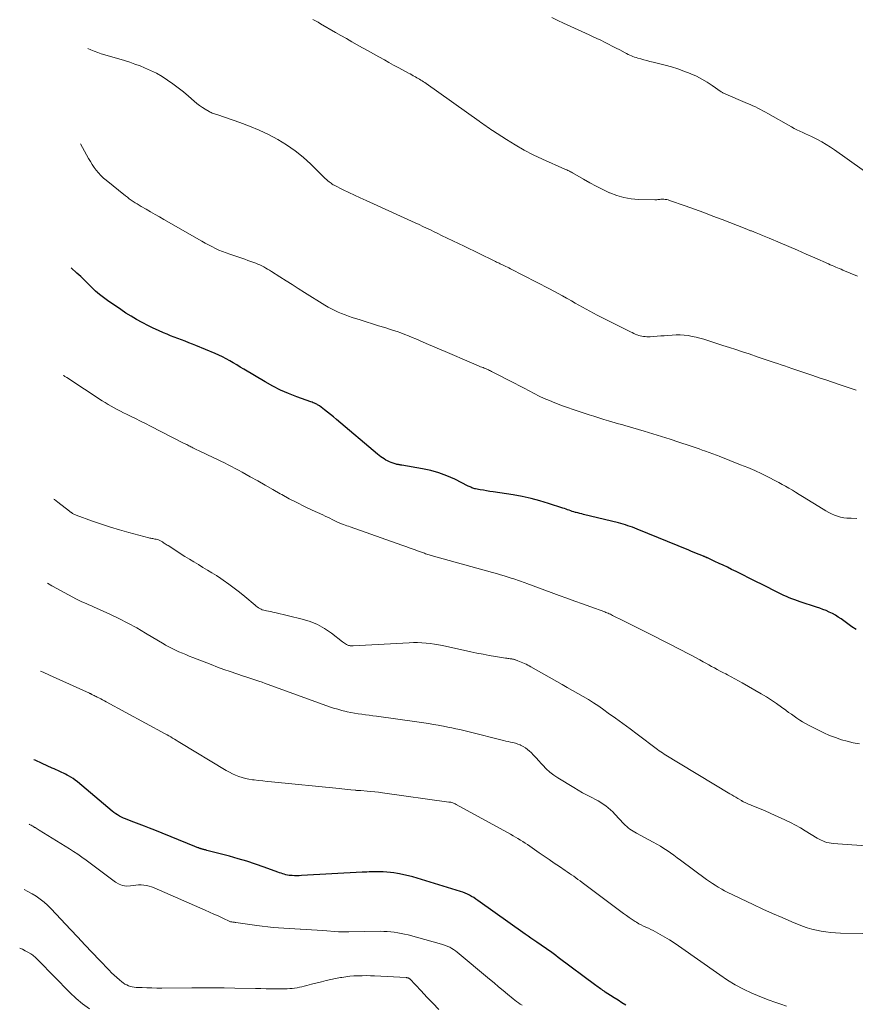
# Model space of a CAD drawing. Units: feet. Extents: x 1970604 to 1975026, y 600000 to 605000.
# Drawn here: x 1970726 to 1970895, y 601701 to 601900 of the extents above; entities that cross this region are included whole.
import ezdxf

# ---------------------------------------------------------------- set-up
doc = ezdxf.new("R2010")
doc.units = ezdxf.units.FT
doc.header["$LTSCALE"] = 100
doc.header["$MEASUREMENT"] = 0
doc.layers.add('CONTOUR INDEX', color=32, linetype='Continuous', lineweight=25)
doc.layers.add('CONTOUR INTERMEDIATE', color=40, linetype='Continuous', lineweight=15)

msp = doc.modelspace()

# ---------------------------------------------------------------- linework, layer by layer
at = {"layer": 'CONTOUR INDEX', "flags": 128}
for points, elevation in [([(1970895.22, 601776.74), (1970894.36, 601777.34), (1970892.22, 601778.89), (1970891.64, 601779.28), (1970891.05, 601779.65), (1970890.44, 601779.98), (1970889.82, 601780.29), (1970889.18, 601780.57), (1970888.54, 601780.83), (1970887.88, 601781.07), (1970887.22, 601781.29), (1970883.96, 601782.35), (1970883.39, 601782.53), (1970882.83, 601782.73), (1970882.27, 601782.95), (1970881.72, 601783.17), (1970881.17, 601783.41), (1970880.63, 601783.65), (1970880.09, 601783.9), (1970879.55, 601784.17), (1970876.28, 601785.82), (1970874.97, 601786.48), (1970873.66, 601787.13), (1970872.35, 601787.79), (1970871.04, 601788.44), (1970870.08, 601788.91), (1970869.24, 601789.32), (1970868.4, 601789.72), (1970867.56, 601790.12), (1970866.72, 601790.52), (1970865.23, 601791.21), (1970865.13, 601791.26), (1970865.03, 601791.3), (1970864.93, 601791.35), (1970864.82, 601791.39), (1970864.72, 601791.43), (1970864.62, 601791.48), (1970864.51, 601791.52), (1970864.41, 601791.56), (1970863.56, 601791.9), (1970863.04, 601792.11), (1970862.51, 601792.33), (1970861.99, 601792.54), (1970861.46, 601792.76), (1970851.01, 601797.04), (1970850.55, 601797.22), (1970850.08, 601797.4), (1970849.62, 601797.56), (1970849.15, 601797.72), (1970848.68, 601797.87), (1970848.21, 601798.02), (1970847.73, 601798.15), (1970847.25, 601798.27), (1970840.21, 601799.99), (1970839.83, 601800.09), (1970839.45, 601800.18), (1970839.07, 601800.28), (1970838.69, 601800.38), (1970838.57, 601800.41), (1970838.25, 601800.5), (1970837.93, 601800.59), (1970837.62, 601800.7), (1970837.3, 601800.82), (1970836.99, 601800.93), (1970836.67, 601801.05), (1970836.36, 601801.16), (1970836.04, 601801.26), (1970833.16, 601802.2), (1970831.39, 601802.73), (1970829.6, 601803.2), (1970827.8, 601803.59), (1970825.98, 601803.92), (1970821.93, 601804.55), (1970821.28, 601804.65), (1970820.63, 601804.76), (1970819.98, 601804.87), (1970819.33, 601804.98), (1970818.42, 601805.15), (1970818.23, 601805.19), (1970818.04, 601805.24), (1970817.85, 601805.3), (1970817.66, 601805.37), (1970817.48, 601805.46), (1970817.3, 601805.54), (1970817.12, 601805.62), (1970816.94, 601805.71), (1970814.19, 601807.09), (1970812.62, 601807.79), (1970811.01, 601808.4), (1970809.36, 601808.86), (1970807.67, 601809.22), (1970803.51, 601809.93), (1970803.35, 601809.95), (1970803.18, 601809.98), (1970803.01, 601810.01), (1970802.85, 601810.04), (1970802.68, 601810.07), (1970802.52, 601810.1), (1970802.36, 601810.15), (1970802.2, 601810.2), (1970801.4, 601810.48), (1970801.02, 601810.63), (1970800.65, 601810.79), (1970800.3, 601810.97), (1970799.95, 601811.18), (1970799.61, 601811.4), (1970799.28, 601811.63), (1970798.96, 601811.87), (1970798.64, 601812.12), (1970790.31, 601819.16), (1970789.71, 601819.66), (1970789.11, 601820.15), (1970788.5, 601820.64), (1970787.88, 601821.12), (1970786.89, 601821.9), (1970786.77, 601821.98), (1970786.64, 601822.07), (1970786.51, 601822.14), (1970786.38, 601822.21), (1970786.15, 601822.31), (1970785.9, 601822.42), (1970785.65, 601822.53), (1970785.4, 601822.62), (1970785.14, 601822.72), (1970782.31, 601823.73), (1970780.66, 601824.37), (1970779.04, 601825.08), (1970777.46, 601825.88), (1970775.91, 601826.74), (1970771.63, 601829.3), (1970770.91, 601829.72), (1970770.2, 601830.15), (1970769.48, 601830.57), (1970768.77, 601831), (1970768.05, 601831.41), (1970767.32, 601831.8), (1970766.57, 601832.15), (1970765.81, 601832.49), (1970761.97, 601834.07), (1970761.24, 601834.37), (1970760.51, 601834.65), (1970759.78, 601834.93), (1970759.04, 601835.2), (1970758.31, 601835.47), (1970757.58, 601835.74), (1970756.85, 601836.04), (1970756.13, 601836.34), (1970755.43, 601836.64), (1970754.37, 601837.11), (1970753.31, 601837.6), (1970752.27, 601838.11), (1970751.23, 601838.64), (1970751.07, 601838.73), (1970749.97, 601839.34), (1970748.88, 601839.97), (1970747.82, 601840.63), (1970746.77, 601841.33), (1970744.13, 601843.14), (1970743.29, 601843.75), (1970742.47, 601844.39), (1970741.69, 601845.08), (1970740.93, 601845.79), (1970740.19, 601846.53), (1970739.44, 601847.26), (1970738.69, 601847.98), (1970737.93, 601848.69), (1970736.78, 601849.75)], 1000), ([(1970848.73, 601700.97), (1970847.96, 601701.45), (1970847.18, 601701.94), (1970846.41, 601702.43), (1970845.64, 601702.93), (1970844.59, 601703.61), (1970844.35, 601703.76), (1970844.11, 601703.93), (1970843.87, 601704.09), (1970843.63, 601704.25), (1970843.39, 601704.42), (1970843.15, 601704.59), (1970842.92, 601704.76), (1970842.68, 601704.93), (1970835.11, 601710.6), (1970834.58, 601710.99), (1970834.06, 601711.38), (1970833.53, 601711.76), (1970832.99, 601712.14), (1970832.46, 601712.52), (1970831.92, 601712.89), (1970831.38, 601713.26), (1970830.84, 601713.63), (1970830.75, 601713.69), (1970830.16, 601714.09), (1970829.58, 601714.49), (1970829, 601714.89), (1970828.42, 601715.3), (1970818.84, 601722.11), (1970818.44, 601722.38), (1970818.03, 601722.65), (1970817.61, 601722.9), (1970817.19, 601723.15), (1970816.75, 601723.37), (1970816.31, 601723.58), (1970815.86, 601723.75), (1970815.4, 601723.91), (1970806.65, 601726.59), (1970805.76, 601726.84), (1970804.86, 601727.08), (1970803.96, 601727.28), (1970803.05, 601727.46), (1970802.64, 601727.54), (1970801.93, 601727.65), (1970801.22, 601727.74), (1970800.5, 601727.81), (1970799.77, 601727.85), (1970799.27, 601727.87), (1970798.8, 601727.88), (1970798.33, 601727.89), (1970797.86, 601727.88), (1970797.38, 601727.87), (1970796.91, 601727.85), (1970796.44, 601727.82), (1970795.97, 601727.8), (1970795.5, 601727.77), (1970783.25, 601727.09), (1970782.78, 601727.07), (1970782.31, 601727.07), (1970781.84, 601727.08), (1970781.37, 601727.1), (1970781.11, 601727.11), (1970780.78, 601727.15), (1970780.44, 601727.2), (1970780.11, 601727.27), (1970779.79, 601727.36), (1970779.47, 601727.47), (1970779.15, 601727.58), (1970778.82, 601727.69), (1970778.51, 601727.8), (1970775.7, 601728.82), (1970773.97, 601729.42), (1970772.23, 601729.99), (1970770.48, 601730.52), (1970768.71, 601731.01), (1970764.19, 601732.2), (1970764.02, 601732.24), (1970763.86, 601732.29), (1970763.69, 601732.33), (1970763.53, 601732.37), (1970763.42, 601732.4), (1970763.31, 601732.43), (1970763.19, 601732.46), (1970763.08, 601732.5), (1970762.97, 601732.53), (1970762.85, 601732.57), (1970762.74, 601732.6), (1970762.63, 601732.64), (1970762.51, 601732.69), (1970762.4, 601732.73), (1970762.23, 601732.8), (1970762.06, 601732.86), (1970761.89, 601732.93), (1970761.72, 601733), (1970753.65, 601736.27), (1970752.6, 601736.69), (1970751.55, 601737.1), (1970750.5, 601737.5), (1970749.44, 601737.9), (1970748.18, 601738.37), (1970747.76, 601738.53), (1970747.34, 601738.71), (1970746.93, 601738.91), (1970746.53, 601739.11), (1970746.14, 601739.34), (1970745.76, 601739.58), (1970745.39, 601739.85), (1970745.03, 601740.13), (1970738.02, 601746.02), (1970737.59, 601746.36), (1970737.15, 601746.68), (1970736.69, 601746.98), (1970736.21, 601747.25), (1970735.98, 601747.38), (1970735.61, 601747.57), (1970735.24, 601747.76), (1970734.86, 601747.94), (1970734.48, 601748.11), (1970734.09, 601748.28), (1970733.71, 601748.45), (1970733.33, 601748.62), (1970732.94, 601748.79), (1970730.9, 601749.74), (1970729.49, 601750.38), (1970729.26, 601750.48)], 980)]:
    msp.add_lwpolyline(points, dxfattribs=dict(at, elevation=elevation))
at = {"layer": 'CONTOUR INTERMEDIATE', "flags": 128}
for points, elevation in [([(1970895.53, 601848.08), (1970892.56, 601849.3), (1970892.19, 601849.46), (1970891.83, 601849.61), (1970891.47, 601849.76), (1970891.11, 601849.92), (1970890.74, 601850.07), (1970890.38, 601850.23), (1970890.02, 601850.39), (1970889.66, 601850.55), (1970886.89, 601851.78), (1970885.15, 601852.54), (1970883.4, 601853.31), (1970881.64, 601854.06), (1970879.89, 601854.8), (1970877.65, 601855.73), (1970877, 601856), (1970876.36, 601856.27), (1970875.71, 601856.53), (1970875.07, 601856.79), (1970874.09, 601857.19), (1970873.93, 601857.25), (1970873.77, 601857.31), (1970873.61, 601857.38), (1970873.46, 601857.44), (1970873.3, 601857.5), (1970873.14, 601857.57), (1970872.98, 601857.63), (1970872.82, 601857.69), (1970868.18, 601859.49), (1970866.32, 601860.2), (1970864.47, 601860.9), (1970862.6, 601861.58), (1970860.74, 601862.25), (1970857.56, 601863.37), (1970857.28, 601863.46), (1970856.99, 601863.53), (1970856.69, 601863.58), (1970856.4, 601863.6), (1970856.2, 601863.61), (1970856, 601863.62), (1970855.8, 601863.61), (1970855.6, 601863.58), (1970855.41, 601863.55), (1970855.21, 601863.52), (1970855.01, 601863.49), (1970854.81, 601863.48), (1970854.61, 601863.48), (1970851.28, 601863.55), (1970849.79, 601863.68), (1970848.32, 601863.92), (1970846.9, 601864.35), (1970845.5, 601864.89), (1970845.45, 601864.91), (1970844.1, 601865.56), (1970842.78, 601866.22), (1970841.47, 601866.93), (1970840.17, 601867.66), (1970837.97, 601868.94), (1970837.78, 601869.05), (1970837.6, 601869.15), (1970837.4, 601869.24), (1970837.21, 601869.33), (1970837.02, 601869.42), (1970836.82, 601869.51), (1970836.63, 601869.59), (1970836.43, 601869.68), (1970831.92, 601871.69), (1970830.05, 601872.58), (1970828.2, 601873.53), (1970826.4, 601874.56), (1970824.63, 601875.64), (1970821.83, 601877.45), (1970821.48, 601877.68), (1970821.14, 601877.91), (1970820.81, 601878.14), (1970820.47, 601878.38), (1970820.14, 601878.63), (1970819.8, 601878.87), (1970819.47, 601879.11), (1970819.13, 601879.35), (1970808.43, 601886.95), (1970808.17, 601887.13), (1970807.91, 601887.31), (1970807.64, 601887.48), (1970807.38, 601887.65), (1970807.11, 601887.81), (1970806.83, 601887.98), (1970806.56, 601888.13), (1970806.28, 601888.28), (1970806.18, 601888.34), (1970805.84, 601888.52), (1970805.51, 601888.7), (1970805.18, 601888.88), (1970804.85, 601889.06), (1970803.68, 601889.7), (1970802.76, 601890.2), (1970801.85, 601890.69), (1970800.93, 601891.2), (1970800.02, 601891.7), (1970798.89, 601892.32), (1970797.8, 601892.93), (1970796.7, 601893.54), (1970795.6, 601894.15), (1970794.51, 601894.77), (1970793.42, 601895.39), (1970792.33, 601896.01), (1970791.24, 601896.63), (1970790.15, 601897.26), (1970787.09, 601899.02), (1970786.6, 601899.31), (1970786.1, 601899.59), (1970785.59, 601899.86)], 1012), ([(1970899.51, 601867.48), (1970890.88, 601873.54), (1970890.04, 601874.11), (1970889.19, 601874.65), (1970888.32, 601875.16), (1970887.43, 601875.65), (1970886.77, 601875.99), (1970886.2, 601876.28), (1970885.63, 601876.56), (1970885.04, 601876.83), (1970884.46, 601877.08), (1970883.87, 601877.33), (1970883.29, 601877.6), (1970882.72, 601877.89), (1970882.16, 601878.2), (1970877.44, 601880.87), (1970876.93, 601881.15), (1970876.43, 601881.43), (1970875.92, 601881.7), (1970875.41, 601881.96), (1970874.89, 601882.22), (1970874.37, 601882.47), (1970873.85, 601882.71), (1970873.32, 601882.94), (1970868.46, 601885), (1970868.35, 601885.05), (1970868.23, 601885.11), (1970868.12, 601885.18), (1970868.02, 601885.25), (1970866.19, 601886.53), (1970865.16, 601887.21), (1970864.09, 601887.84), (1970862.99, 601888.41), (1970861.87, 601888.92), (1970861.7, 601888.99), (1970860.46, 601889.47), (1970859.21, 601889.92), (1970857.94, 601890.31), (1970856.66, 601890.65), (1970854.24, 601891.25), (1970853.62, 601891.41), (1970852.99, 601891.57), (1970852.36, 601891.74), (1970851.74, 601891.92), (1970851.17, 601892.08), (1970850.83, 601892.19), (1970850.51, 601892.3), (1970850.18, 601892.42), (1970849.86, 601892.55), (1970849.54, 601892.69), (1970849.23, 601892.83), (1970848.91, 601892.99), (1970848.6, 601893.15), (1970847.52, 601893.72), (1970846.76, 601894.12), (1970845.99, 601894.52), (1970845.23, 601894.9), (1970844.46, 601895.29), (1970843.69, 601895.67), (1970842.92, 601896.04), (1970842.14, 601896.4), (1970841.37, 601896.76), (1970836.14, 601899.15), (1970834.99, 601899.7), (1970833.83, 601900.25)], 1016), ([(1970895.23, 601825.1), (1970894.83, 601825.22), (1970894.43, 601825.35), (1970894.03, 601825.48), (1970893.63, 601825.61), (1970891.78, 601826.24), (1970890.45, 601826.69), (1970889.13, 601827.14), (1970887.8, 601827.58), (1970886.48, 601828.03), (1970882.26, 601829.46), (1970881.53, 601829.71), (1970880.8, 601829.96), (1970880.08, 601830.2), (1970879.35, 601830.45), (1970878.7, 601830.67), (1970878.3, 601830.81), (1970877.89, 601830.94), (1970877.49, 601831.08), (1970877.09, 601831.21), (1970876.68, 601831.35), (1970876.28, 601831.48), (1970875.87, 601831.62), (1970875.47, 601831.75), (1970873.62, 601832.37), (1970872.3, 601832.81), (1970870.97, 601833.25), (1970869.64, 601833.68), (1970868.31, 601834.11), (1970864.49, 601835.33), (1970863.71, 601835.56), (1970862.92, 601835.76), (1970862.13, 601835.93), (1970861.32, 601836.07), (1970860.51, 601836.17), (1970859.7, 601836.22), (1970858.89, 601836.22), (1970858.08, 601836.19), (1970857.18, 601836.12), (1970856.48, 601836.06), (1970855.78, 601836.01), (1970855.08, 601835.96), (1970854.38, 601835.91), (1970853.65, 601835.86), (1970853.31, 601835.85), (1970852.98, 601835.85), (1970852.65, 601835.87), (1970852.31, 601835.91), (1970851.98, 601835.96), (1970851.66, 601836.03), (1970851.34, 601836.13), (1970851.03, 601836.24), (1970850.99, 601836.25), (1970850.66, 601836.39), (1970850.33, 601836.53), (1970850.01, 601836.68), (1970849.69, 601836.84), (1970842.98, 601840.22), (1970842.23, 601840.61), (1970841.47, 601841.01), (1970840.72, 601841.41), (1970839.98, 601841.82), (1970839.24, 601842.23), (1970838.49, 601842.65), (1970837.75, 601843.07), (1970837.02, 601843.49), (1970836.79, 601843.62), (1970835.93, 601844.1), (1970835.08, 601844.58), (1970834.21, 601845.04), (1970833.34, 601845.5), (1970825.44, 601849.58), (1970825.14, 601849.73), (1970824.84, 601849.88), (1970824.54, 601850.03), (1970824.24, 601850.18), (1970824.12, 601850.23), (1970823.88, 601850.34), (1970823.63, 601850.46), (1970823.39, 601850.58), (1970823.14, 601850.69), (1970822.9, 601850.81), (1970822.65, 601850.92), (1970822.4, 601851.04), (1970822.16, 601851.16), (1970816.1, 601854.11), (1970814.97, 601854.66), (1970813.83, 601855.21), (1970812.7, 601855.76), (1970811.56, 601856.31), (1970810.81, 601856.67), (1970810.05, 601857.04), (1970809.29, 601857.4), (1970808.53, 601857.76), (1970807.77, 601858.11), (1970807, 601858.47), (1970806.24, 601858.82), (1970805.48, 601859.17), (1970804.71, 601859.52), (1970796.3, 601863.35), (1970795.14, 601863.88), (1970793.99, 601864.42), (1970792.85, 601864.97), (1970791.7, 601865.52), (1970789.87, 601866.43), (1970789.65, 601866.54), (1970789.44, 601866.67), (1970789.23, 601866.81), (1970789.03, 601866.96), (1970788.87, 601867.1), (1970788.59, 601867.33), (1970788.32, 601867.56), (1970788.06, 601867.8), (1970787.8, 601868.05), (1970785.14, 601870.66), (1970783.59, 601872.06), (1970781.97, 601873.38), (1970780.25, 601874.57), (1970778.47, 601875.67), (1970776.61, 601876.65), (1970774.72, 601877.56), (1970772.78, 601878.37), (1970770.81, 601879.1), (1970766.38, 601880.61), (1970766.16, 601880.69), (1970765.93, 601880.77), (1970765.7, 601880.84), (1970765.47, 601880.92), (1970765.25, 601881), (1970765.03, 601881.09), (1970764.81, 601881.2), (1970764.6, 601881.31), (1970763.83, 601881.77), (1970763.25, 601882.13), (1970762.68, 601882.52), (1970762.14, 601882.93), (1970761.61, 601883.37), (1970760.43, 601884.4), (1970759.42, 601885.25), (1970758.39, 601886.08), (1970757.32, 601886.87), (1970756.24, 601887.64), (1970755.13, 601888.35), (1970753.99, 601889.01), (1970752.8, 601889.6), (1970751.59, 601890.13), (1970750.69, 601890.49), (1970749.64, 601890.89), (1970748.58, 601891.26), (1970747.51, 601891.6), (1970746.42, 601891.91), (1970745.68, 601892.12), (1970744.97, 601892.31), (1970744.25, 601892.52), (1970743.54, 601892.74), (1970742.83, 601892.96), (1970742.13, 601893.2), (1970741.44, 601893.46), (1970740.75, 601893.74), (1970740.14, 601894)], 1008), ([(1970895.35, 601799.15), (1970894.26, 601799.21), (1970893.38, 601799.26), (1970892.74, 601799.33), (1970892.1, 601799.44), (1970891.49, 601799.62), (1970890.88, 601799.84), (1970890.29, 601800.1), (1970889.71, 601800.39), (1970889.14, 601800.7), (1970888.58, 601801.03), (1970884.38, 601803.63), (1970883.71, 601804.04), (1970883.03, 601804.46), (1970882.36, 601804.87), (1970881.68, 601805.27), (1970881, 601805.67), (1970880.32, 601806.06), (1970879.63, 601806.44), (1970878.93, 601806.8), (1970877.57, 601807.5), (1970876.18, 601808.18), (1970874.78, 601808.83), (1970873.36, 601809.45), (1970871.92, 601810.03), (1970867.59, 601811.72), (1970867.22, 601811.86), (1970866.85, 601812), (1970866.48, 601812.14), (1970866.11, 601812.27), (1970865.74, 601812.4), (1970865.37, 601812.54), (1970865, 601812.67), (1970864.63, 601812.81), (1970864.16, 601812.98), (1970863.55, 601813.2), (1970862.94, 601813.42), (1970862.33, 601813.63), (1970861.72, 601813.84), (1970859.45, 601814.6), (1970857.71, 601815.18), (1970855.95, 601815.74), (1970854.19, 601816.27), (1970852.43, 601816.8), (1970848.56, 601817.92), (1970847.91, 601818.11), (1970847.26, 601818.3), (1970846.6, 601818.49), (1970845.95, 601818.68), (1970845.27, 601818.88), (1970844.28, 601819.18), (1970843.29, 601819.48), (1970842.31, 601819.79), (1970841.32, 601820.11), (1970839.31, 601820.76), (1970838.13, 601821.16), (1970836.94, 601821.57), (1970835.77, 601822), (1970834.6, 601822.44), (1970834.38, 601822.53), (1970833.33, 601822.96), (1970832.29, 601823.41), (1970831.27, 601823.89), (1970830.26, 601824.4), (1970829.25, 601824.92), (1970828.25, 601825.45), (1970827.25, 601825.97), (1970826.24, 601826.49), (1970821.65, 601828.86), (1970821.44, 601828.97), (1970821.23, 601829.07), (1970821.02, 601829.17), (1970820.8, 601829.26), (1970820.58, 601829.35), (1970820.36, 601829.43), (1970820.15, 601829.52), (1970819.93, 601829.61), (1970819.43, 601829.81), (1970818.97, 601829.99), (1970818.51, 601830.18), (1970818.05, 601830.38), (1970817.58, 601830.57), (1970812.27, 601832.86), (1970811.16, 601833.34), (1970810.05, 601833.82), (1970808.93, 601834.3), (1970807.82, 601834.78), (1970807.08, 601835.1), (1970806.34, 601835.42), (1970805.6, 601835.73), (1970804.85, 601836.03), (1970804.1, 601836.32), (1970803.34, 601836.61), (1970802.58, 601836.88), (1970801.82, 601837.14), (1970801.05, 601837.38), (1970800.09, 601837.69), (1970798.84, 601838.08), (1970797.59, 601838.47), (1970796.34, 601838.86), (1970795.09, 601839.25), (1970793.48, 601839.75), (1970792.76, 601839.99), (1970792.06, 601840.24), (1970791.36, 601840.52), (1970790.67, 601840.82), (1970789.99, 601841.14), (1970789.32, 601841.49), (1970788.66, 601841.85), (1970788.01, 601842.24), (1970783.87, 601844.81), (1970782.62, 601845.58), (1970781.38, 601846.36), (1970780.14, 601847.15), (1970778.91, 601847.93), (1970777.2, 601849.02), (1970776.81, 601849.26), (1970776.43, 601849.5), (1970776.04, 601849.72), (1970775.65, 601849.95), (1970775.25, 601850.16), (1970774.85, 601850.35), (1970774.44, 601850.53), (1970774.02, 601850.7), (1970773.65, 601850.83), (1970773.04, 601851.06), (1970772.43, 601851.27), (1970771.81, 601851.48), (1970771.2, 601851.69), (1970768.77, 601852.5), (1970768.04, 601852.76), (1970767.31, 601853.04), (1970766.6, 601853.35), (1970765.89, 601853.68), (1970765.2, 601854.03), (1970764.5, 601854.39), (1970763.82, 601854.76), (1970763.14, 601855.14), (1970755.5, 601859.51), (1970754.6, 601860.02), (1970753.7, 601860.54), (1970752.8, 601861.06), (1970751.9, 601861.59), (1970750.93, 601862.15), (1970750.52, 601862.39), (1970750.11, 601862.64), (1970749.7, 601862.9), (1970749.29, 601863.16), (1970748.89, 601863.42), (1970748.49, 601863.7), (1970748.11, 601863.99), (1970747.73, 601864.28), (1970743.81, 601867.42), (1970743.27, 601867.88), (1970742.76, 601868.37), (1970742.28, 601868.9), (1970741.83, 601869.45), (1970741.42, 601870.03), (1970741.02, 601870.61), (1970740.64, 601871.22), (1970740.29, 601871.84), (1970738.68, 601874.78)], 1004), ([(1970895.91, 601753.71), (1970894.67, 601753.92), (1970893.45, 601754.2), (1970892.25, 601754.53), (1970891.05, 601754.94), (1970889.88, 601755.38), (1970888.74, 601755.89), (1970887.61, 601756.44), (1970885.64, 601757.47), (1970885.04, 601757.8), (1970884.44, 601758.14), (1970883.86, 601758.5), (1970883.29, 601758.87), (1970882.73, 601759.26), (1970882.17, 601759.65), (1970881.61, 601760.05), (1970881.06, 601760.46), (1970880.18, 601761.11), (1970879.17, 601761.82), (1970878.16, 601762.51), (1970877.12, 601763.17), (1970876.06, 601763.8), (1970872.23, 601766.02), (1970871.49, 601766.44), (1970870.76, 601766.84), (1970870.01, 601767.24), (1970869.26, 601767.62), (1970868.92, 601767.79), (1970868.34, 601768.09), (1970867.76, 601768.39), (1970867.19, 601768.7), (1970866.62, 601769), (1970866.05, 601769.32), (1970865.47, 601769.63), (1970864.91, 601769.95), (1970864.34, 601770.26), (1970863.7, 601770.62), (1970862.81, 601771.11), (1970861.92, 601771.59), (1970861.02, 601772.07), (1970860.12, 601772.53), (1970853.64, 601775.84), (1970852.31, 601776.51), (1970850.97, 601777.19), (1970849.64, 601777.85), (1970848.3, 601778.52), (1970846.06, 601779.62), (1970845.84, 601779.73), (1970845.62, 601779.84), (1970845.39, 601779.94), (1970845.17, 601780.04), (1970844.94, 601780.14), (1970844.72, 601780.23), (1970844.49, 601780.32), (1970844.26, 601780.41), (1970843.96, 601780.52), (1970843.57, 601780.66), (1970843.19, 601780.8), (1970842.81, 601780.94), (1970842.43, 601781.08), (1970840.02, 601781.94), (1970838.44, 601782.51), (1970836.85, 601783.08), (1970835.27, 601783.66), (1970833.69, 601784.23), (1970828.77, 601786.03), (1970828.4, 601786.17), (1970828.02, 601786.31), (1970827.65, 601786.44), (1970827.28, 601786.58), (1970826.9, 601786.71), (1970826.53, 601786.84), (1970826.15, 601786.96), (1970825.78, 601787.08), (1970824.98, 601787.33), (1970824.2, 601787.57), (1970823.42, 601787.81), (1970822.64, 601788.04), (1970821.86, 601788.26), (1970809.94, 601791.54), (1970809.71, 601791.61), (1970809.47, 601791.68), (1970809.24, 601791.75), (1970809.01, 601791.82), (1970808.77, 601791.9), (1970808.54, 601791.98), (1970808.31, 601792.06), (1970808.08, 601792.14), (1970806.87, 601792.59), (1970806.03, 601792.89), (1970805.2, 601793.19), (1970804.36, 601793.49), (1970803.52, 601793.79), (1970793.1, 601797.47), (1970792.75, 601797.59), (1970792.41, 601797.71), (1970792.06, 601797.84), (1970791.72, 601797.97), (1970791.35, 601798.1), (1970791.19, 601798.17), (1970791.03, 601798.23), (1970790.88, 601798.3), (1970790.72, 601798.37), (1970790.57, 601798.44), (1970790.42, 601798.51), (1970790.26, 601798.59), (1970790.11, 601798.66), (1970789.48, 601798.98), (1970789.01, 601799.21), (1970788.53, 601799.44), (1970788.06, 601799.66), (1970787.58, 601799.88), (1970785.42, 601800.88), (1970783.87, 601801.61), (1970782.33, 601802.37), (1970780.81, 601803.17), (1970779.31, 601803.99), (1970778.96, 601804.18), (1970777.45, 601805.04), (1970775.94, 601805.89), (1970774.42, 601806.74), (1970772.91, 601807.6), (1970771.29, 601808.52), (1970770.58, 601808.91), (1970769.88, 601809.29), (1970769.17, 601809.66), (1970768.45, 601810.02), (1970767.73, 601810.38), (1970767.01, 601810.73), (1970766.29, 601811.08), (1970765.56, 601811.42), (1970762.47, 601812.88), (1970762.17, 601813.02), (1970761.88, 601813.16), (1970761.59, 601813.31), (1970761.3, 601813.45), (1970761.13, 601813.54), (1970760.92, 601813.64), (1970760.72, 601813.75), (1970760.51, 601813.85), (1970760.3, 601813.96), (1970760.1, 601814.07), (1970759.89, 601814.18), (1970759.68, 601814.28), (1970759.48, 601814.39), (1970752.8, 601817.81), (1970751.79, 601818.33), (1970750.77, 601818.84), (1970749.76, 601819.34), (1970748.74, 601819.83), (1970747.96, 601820.21), (1970747.33, 601820.52), (1970746.7, 601820.83), (1970746.08, 601821.16), (1970745.46, 601821.49), (1970744.85, 601821.84), (1970744.24, 601822.19), (1970743.64, 601822.56), (1970743.05, 601822.93), (1970735.9, 601827.61), (1970735.76, 601827.69), (1970735.63, 601827.77), (1970735.49, 601827.85), (1970735.35, 601827.93), (1970735.16, 601828.03), (1970735.14, 601828.04)], 996), ([(1970899.15, 601732.98), (1970890.62, 601733.59), (1970890.19, 601733.64), (1970889.77, 601733.71), (1970889.35, 601733.81), (1970888.94, 601733.94), (1970888.54, 601734.1), (1970888.15, 601734.27), (1970887.76, 601734.47), (1970887.39, 601734.68), (1970884.98, 601736.14), (1970884, 601736.72), (1970883.01, 601737.27), (1970882, 601737.8), (1970880.98, 601738.3), (1970879.96, 601738.78), (1970878.92, 601739.25), (1970877.88, 601739.71), (1970876.84, 601740.15), (1970874.03, 601741.32), (1970873.75, 601741.43), (1970873.48, 601741.55), (1970873.21, 601741.67), (1970872.94, 601741.79), (1970872.52, 601741.99), (1970872.46, 601742.02), (1970872.4, 601742.05), (1970872.35, 601742.08), (1970872.29, 601742.11), (1970872.24, 601742.14), (1970872.18, 601742.17), (1970872.13, 601742.2), (1970872.07, 601742.24), (1970871.37, 601742.66), (1970870.96, 601742.9), (1970870.56, 601743.14), (1970870.16, 601743.38), (1970869.75, 601743.63), (1970856.47, 601751.64), (1970856.12, 601751.85), (1970855.79, 601752.07), (1970855.46, 601752.3), (1970855.13, 601752.54), (1970851.03, 601755.63), (1970849.59, 601756.71), (1970848.14, 601757.78), (1970846.68, 601758.85), (1970845.21, 601759.9), (1970844.29, 601760.57), (1970843.27, 601761.27), (1970842.25, 601761.95), (1970841.2, 601762.61), (1970840.14, 601763.24), (1970839.07, 601763.86), (1970838, 601764.48), (1970836.93, 601765.09), (1970835.86, 601765.7), (1970829.57, 601769.26), (1970829.25, 601769.44), (1970828.94, 601769.6), (1970828.61, 601769.76), (1970828.29, 601769.91), (1970827.96, 601770.06), (1970827.63, 601770.19), (1970827.3, 601770.33), (1970826.97, 601770.46), (1970826.5, 601770.63), (1970826.4, 601770.67), (1970826.29, 601770.7), (1970826.17, 601770.73), (1970826.06, 601770.76), (1970825.95, 601770.79), (1970825.84, 601770.81), (1970825.72, 601770.83), (1970825.61, 601770.84), (1970825.38, 601770.87), (1970825.15, 601770.9), (1970824.93, 601770.93), (1970824.7, 601770.96), (1970824.47, 601770.99), (1970822.42, 601771.32), (1970821.16, 601771.53), (1970819.91, 601771.76), (1970818.67, 601772), (1970817.42, 601772.27), (1970811.76, 601773.51), (1970810.93, 601773.68), (1970810.09, 601773.82), (1970809.25, 601773.94), (1970808.41, 601774.03), (1970807.56, 601774.09), (1970806.72, 601774.13), (1970805.87, 601774.12), (1970805.02, 601774.1), (1970793.72, 601773.46), (1970793.56, 601773.46), (1970793.4, 601773.46), (1970793.24, 601773.47), (1970793.08, 601773.48), (1970792.93, 601773.51), (1970792.77, 601773.56), (1970792.63, 601773.62), (1970792.49, 601773.69), (1970792.35, 601773.77), (1970792.15, 601773.9), (1970791.95, 601774.03), (1970791.76, 601774.17), (1970791.56, 601774.31), (1970789.31, 601776.05), (1970787.94, 601776.98), (1970786.52, 601777.77), (1970785.01, 601778.38), (1970783.43, 601778.87), (1970777.91, 601780.2), (1970777.48, 601780.3), (1970777.06, 601780.39), (1970776.63, 601780.48), (1970776.2, 601780.56), (1970775.92, 601780.6), (1970775.64, 601780.67), (1970775.36, 601780.75), (1970775.1, 601780.87), (1970774.84, 601781), (1970774.59, 601781.15), (1970774.35, 601781.32), (1970774.12, 601781.49), (1970773.89, 601781.67), (1970771.81, 601783.44), (1970770.76, 601784.3), (1970769.69, 601785.14), (1970768.59, 601785.94), (1970767.47, 601786.72), (1970766.98, 601787.05), (1970766.09, 601787.64), (1970765.2, 601788.21), (1970764.29, 601788.77), (1970763.38, 601789.31), (1970762.46, 601789.86), (1970761.55, 601790.41), (1970760.64, 601790.96), (1970759.74, 601791.53), (1970756.33, 601793.69), (1970756.13, 601793.81), (1970755.94, 601793.94), (1970755.75, 601794.07), (1970755.56, 601794.2), (1970755.43, 601794.29), (1970755.3, 601794.37), (1970755.18, 601794.45), (1970755.05, 601794.53), (1970754.92, 601794.61), (1970754.79, 601794.68), (1970754.66, 601794.74), (1970754.52, 601794.79), (1970754.38, 601794.84), (1970754.11, 601794.92), (1970753.9, 601794.97), (1970753.69, 601795.02), (1970753.48, 601795.07), (1970753.27, 601795.1), (1970753.06, 601795.14), (1970752.85, 601795.18), (1970752.64, 601795.23), (1970752.44, 601795.28), (1970748.38, 601796.35), (1970746.54, 601796.86), (1970744.71, 601797.41), (1970742.89, 601798.01), (1970741.08, 601798.65), (1970737.8, 601799.85), (1970737.65, 601799.91), (1970737.49, 601799.98), (1970737.34, 601800.05), (1970737.19, 601800.13), (1970737.07, 601800.2), (1970736.99, 601800.25), (1970736.91, 601800.3), (1970736.83, 601800.36), (1970736.75, 601800.41), (1970736.68, 601800.47), (1970736.6, 601800.53), (1970736.53, 601800.59), (1970736.45, 601800.65), (1970734.07, 601802.46), (1970733.38, 601802.98), (1970733.24, 601803.09)], 992), ([(1970901.09, 601715.34), (1970892.06, 601715.51), (1970891.09, 601715.55), (1970890.11, 601715.61), (1970889.14, 601715.73), (1970888.18, 601715.87), (1970887.22, 601716.06), (1970886.28, 601716.29), (1970885.35, 601716.59), (1970884.43, 601716.93), (1970882.28, 601717.8), (1970880.31, 601718.62), (1970878.34, 601719.47), (1970876.39, 601720.35), (1970874.45, 601721.25), (1970869.17, 601723.78), (1970868.9, 601723.91), (1970868.63, 601724.05), (1970868.36, 601724.2), (1970868.1, 601724.35), (1970867.41, 601724.77), (1970866.81, 601725.14), (1970866.22, 601725.52), (1970865.64, 601725.92), (1970865.06, 601726.33), (1970859.76, 601730.24), (1970859.1, 601730.72), (1970858.43, 601731.2), (1970857.76, 601731.67), (1970857.09, 601732.14), (1970856.41, 601732.6), (1970855.72, 601733.03), (1970855.01, 601733.45), (1970854.29, 601733.84), (1970850.89, 601735.65), (1970850.55, 601735.84), (1970850.2, 601736.04), (1970849.87, 601736.26), (1970849.55, 601736.48), (1970849.23, 601736.73), (1970848.93, 601736.98), (1970848.64, 601737.25), (1970848.36, 601737.53), (1970846.52, 601739.51), (1970846.09, 601739.95), (1970845.65, 601740.37), (1970845.18, 601740.78), (1970844.7, 601741.16), (1970844.2, 601741.53), (1970843.69, 601741.87), (1970843.16, 601742.17), (1970842.62, 601742.46), (1970841.86, 601742.84), (1970840.94, 601743.31), (1970840.02, 601743.8), (1970839.12, 601744.32), (1970838.23, 601744.85), (1970835.03, 601746.82), (1970834.21, 601747.38), (1970833.42, 601747.98), (1970832.69, 601748.65), (1970831.99, 601749.36), (1970831.65, 601749.73), (1970831.15, 601750.29), (1970830.64, 601750.84), (1970830.12, 601751.39), (1970829.6, 601751.93), (1970829.33, 601752.2), (1970828.92, 601752.58), (1970828.48, 601752.91), (1970828, 601753.19), (1970827.5, 601753.43), (1970827.38, 601753.48), (1970826.91, 601753.65), (1970826.44, 601753.81), (1970825.96, 601753.94), (1970825.48, 601754.05), (1970824.99, 601754.15), (1970824.51, 601754.26), (1970824.02, 601754.37), (1970823.54, 601754.49), (1970817.64, 601755.97), (1970816.83, 601756.17), (1970816.02, 601756.37), (1970815.21, 601756.56), (1970814.4, 601756.74), (1970813.59, 601756.92), (1970812.78, 601757.09), (1970811.96, 601757.24), (1970811.15, 601757.39), (1970810.85, 601757.44), (1970809.89, 601757.61), (1970808.92, 601757.77), (1970807.95, 601757.91), (1970806.99, 601758.05), (1970798.4, 601759.25), (1970797.66, 601759.35), (1970796.92, 601759.45), (1970796.18, 601759.55), (1970795.44, 601759.65), (1970794.7, 601759.75), (1970793.96, 601759.87), (1970793.23, 601760.01), (1970792.5, 601760.17), (1970792.26, 601760.22), (1970791.42, 601760.43), (1970790.59, 601760.66), (1970789.76, 601760.92), (1970788.94, 601761.19), (1970776.53, 601765.67), (1970775.92, 601765.89), (1970775.3, 601766.11), (1970774.68, 601766.32), (1970774.06, 601766.53), (1970773.44, 601766.74), (1970772.82, 601766.95), (1970772.2, 601767.16), (1970771.57, 601767.36), (1970770.2, 601767.82), (1970768.9, 601768.26), (1970767.6, 601768.72), (1970766.31, 601769.19), (1970765.03, 601769.68), (1970761.3, 601771.14), (1970760.6, 601771.42), (1970759.91, 601771.71), (1970759.22, 601772), (1970758.53, 601772.29), (1970757.72, 601772.65), (1970757.44, 601772.78), (1970757.17, 601772.91), (1970756.9, 601773.05), (1970756.63, 601773.19), (1970756.36, 601773.34), (1970756.1, 601773.49), (1970755.83, 601773.64), (1970755.57, 601773.8), (1970751.78, 601776.06), (1970750.01, 601777.08), (1970748.22, 601778.05), (1970746.41, 601778.97), (1970744.57, 601779.85), (1970741.9, 601781.07), (1970741.38, 601781.3), (1970740.86, 601781.54), (1970740.33, 601781.76), (1970739.81, 601781.99), (1970739.28, 601782.21), (1970738.76, 601782.45), (1970738.25, 601782.7), (1970737.74, 601782.96), (1970736.38, 601783.68), (1970735.2, 601784.31), (1970734.02, 601784.95), (1970732.85, 601785.6), (1970731.96, 601786.11)], 988), ([(1970881.2, 601700.73), (1970880.02, 601701.15), (1970878.83, 601701.56), (1970877.65, 601701.99), (1970876.48, 601702.45), (1970875.31, 601702.93), (1970874.19, 601703.41), (1970872.5, 601704.2), (1970870.84, 601705.06), (1970869.25, 601706.02), (1970867.69, 601707.05), (1970859.38, 601712.91), (1970858.48, 601713.52), (1970857.57, 601714.11), (1970856.64, 601714.67), (1970855.69, 601715.21), (1970854.72, 601715.75), (1970854.25, 601716), (1970853.77, 601716.24), (1970853.29, 601716.47), (1970852.8, 601716.69), (1970852.32, 601716.91), (1970851.84, 601717.15), (1970851.38, 601717.4), (1970850.92, 601717.68), (1970850.63, 601717.86), (1970850.04, 601718.24), (1970849.45, 601718.63), (1970848.87, 601719.04), (1970848.3, 601719.45), (1970839.93, 601725.71), (1970839.51, 601726.03), (1970839.08, 601726.34), (1970838.66, 601726.65), (1970838.23, 601726.96), (1970837.8, 601727.26), (1970837.37, 601727.56), (1970836.93, 601727.86), (1970836.5, 601728.16), (1970835.33, 601728.95), (1970834.31, 601729.64), (1970833.29, 601730.34), (1970832.28, 601731.03), (1970831.26, 601731.73), (1970829.37, 601733.02), (1970828.9, 601733.35), (1970828.42, 601733.66), (1970827.94, 601733.97), (1970827.46, 601734.28), (1970826.97, 601734.58), (1970826.48, 601734.87), (1970825.98, 601735.16), (1970825.49, 601735.44), (1970814.49, 601741.48), (1970814.32, 601741.57), (1970814.15, 601741.65), (1970813.97, 601741.72), (1970813.79, 601741.78), (1970813.6, 601741.84), (1970813.42, 601741.89), (1970813.23, 601741.92), (1970813.04, 601741.95), (1970799.6, 601743.82), (1970798.83, 601743.92), (1970798.06, 601744.01), (1970797.29, 601744.09), (1970796.52, 601744.15), (1970795.26, 601744.25), (1970795.11, 601744.26), (1970794.97, 601744.27), (1970794.82, 601744.28), (1970794.67, 601744.29), (1970794.52, 601744.3), (1970794.37, 601744.31), (1970794.23, 601744.32), (1970794.08, 601744.34), (1970793.2, 601744.44), (1970792.62, 601744.51), (1970792.03, 601744.57), (1970791.44, 601744.63), (1970790.86, 601744.69), (1970777.23, 601746.01), (1970776.35, 601746.1), (1970775.47, 601746.2), (1970774.59, 601746.3), (1970773.72, 601746.41), (1970773.37, 601746.46), (1970772.67, 601746.57), (1970771.98, 601746.71), (1970771.3, 601746.9), (1970770.63, 601747.11), (1970769.97, 601747.37), (1970769.32, 601747.65), (1970768.7, 601747.97), (1970768.08, 601748.31), (1970758.71, 601753.97), (1970758.34, 601754.19), (1970757.98, 601754.42), (1970757.61, 601754.64), (1970757.24, 601754.86), (1970756.87, 601755.08), (1970756.5, 601755.3), (1970756.13, 601755.51), (1970755.75, 601755.72), (1970743.84, 601762.17), (1970743.47, 601762.37), (1970743.1, 601762.56), (1970742.73, 601762.76), (1970742.36, 601762.95), (1970742.01, 601763.13), (1970741.81, 601763.23), (1970741.61, 601763.33), (1970741.42, 601763.43), (1970741.22, 601763.53), (1970740.93, 601763.68), (1970740.88, 601763.71), (1970740.82, 601763.74), (1970740.77, 601763.76), (1970740.71, 601763.79), (1970740.66, 601763.82), (1970740.6, 601763.84), (1970740.55, 601763.87), (1970740.49, 601763.89), (1970732.38, 601767.54), (1970731.09, 601768.13), (1970730.61, 601768.36)], 984), ([(1970827.82, 601700.94), (1970827.43, 601701.17), (1970827.05, 601701.41), (1970826.68, 601701.67), (1970826.32, 601701.94), (1970825.97, 601702.22), (1970824.86, 601703.16), (1970823.96, 601703.92), (1970823.05, 601704.68), (1970822.15, 601705.44), (1970821.24, 601706.2), (1970814.69, 601711.63), (1970814.34, 601711.91), (1970813.97, 601712.17), (1970813.59, 601712.41), (1970813.19, 601712.63), (1970812.78, 601712.82), (1970812.37, 601713), (1970811.95, 601713.15), (1970811.51, 601713.28), (1970804.77, 601715.12), (1970804.08, 601715.29), (1970803.39, 601715.45), (1970802.7, 601715.58), (1970802, 601715.69), (1970801.3, 601715.77), (1970800.59, 601715.83), (1970799.89, 601715.85), (1970799.18, 601715.86), (1970792.83, 601715.75), (1970792.73, 601715.74), (1970792.62, 601715.74), (1970792.52, 601715.74), (1970792.41, 601715.73), (1970792.31, 601715.73), (1970792.2, 601715.73), (1970792.1, 601715.73), (1970791.99, 601715.73), (1970791.72, 601715.74), (1970791.48, 601715.74), (1970791.23, 601715.75), (1970790.99, 601715.77), (1970790.75, 601715.78), (1970787.56, 601716), (1970786.43, 601716.07), (1970785.31, 601716.15), (1970784.18, 601716.22), (1970783.06, 601716.29), (1970782.99, 601716.29), (1970781.9, 601716.36), (1970780.81, 601716.43), (1970779.72, 601716.5), (1970778.62, 601716.57), (1970777.53, 601716.66), (1970776.44, 601716.76), (1970775.36, 601716.89), (1970774.27, 601717.03), (1970770, 601717.65), (1970769.86, 601717.67), (1970769.71, 601717.69), (1970769.57, 601717.71), (1970769.43, 601717.73), (1970769.18, 601717.75), (1970769.16, 601717.75), (1970769.14, 601717.76), (1970769.12, 601717.76), (1970769.1, 601717.76), (1970769.03, 601717.78), (1970769.01, 601717.78), (1970768.99, 601717.79), (1970768.97, 601717.79), (1970768.95, 601717.8), (1970767.27, 601718.56), (1970766.42, 601718.95), (1970765.56, 601719.34), (1970764.7, 601719.72), (1970763.83, 601720.1), (1970753.5, 601724.65), (1970753, 601724.85), (1970752.5, 601725), (1970751.98, 601725.12), (1970751.45, 601725.19), (1970750.92, 601725.23), (1970750.38, 601725.23), (1970749.85, 601725.19), (1970749.32, 601725.13), (1970748.73, 601725.03), (1970747.93, 601725), (1970747.16, 601725.09), (1970746.44, 601725.37), (1970745.74, 601725.77), (1970741.42, 601729.03), (1970740.6, 601729.64), (1970739.78, 601730.24), (1970738.95, 601730.82), (1970738.11, 601731.4), (1970737.27, 601731.96), (1970736.42, 601732.52), (1970735.56, 601733.06), (1970734.69, 601733.6), (1970730.32, 601736.25), (1970730.11, 601736.38), (1970729.9, 601736.51), (1970729.69, 601736.65), (1970729.48, 601736.78), (1970729.4, 601736.83), (1970729.23, 601736.94), (1970729.05, 601737.05), (1970728.88, 601737.15), (1970728.7, 601737.25), (1970728.52, 601737.34), (1970728.33, 601737.43), (1970728.27, 601737.45)], 976), ([(1970810.97, 601700.07), (1970809.79, 601701.34), (1970808.6, 601702.6), (1970807.41, 601703.85), (1970805.13, 601706.26), (1970805.08, 601706.3), (1970805.02, 601706.35), (1970804.96, 601706.39), (1970804.9, 601706.42), (1970804.83, 601706.45), (1970804.77, 601706.47), (1970804.71, 601706.48), (1970804.64, 601706.49), (1970804.58, 601706.5), (1970804.51, 601706.5), (1970804.45, 601706.51), (1970804.38, 601706.51), (1970798.01, 601706.85), (1970797.18, 601706.89), (1970796.35, 601706.91), (1970795.52, 601706.9), (1970794.69, 601706.89), (1970793.86, 601706.85), (1970793.03, 601706.78), (1970792.21, 601706.68), (1970791.39, 601706.56), (1970791.11, 601706.51), (1970790.16, 601706.34), (1970789.21, 601706.15), (1970788.26, 601705.93), (1970787.32, 601705.69), (1970785.29, 601705.16), (1970784.8, 601705.03), (1970784.32, 601704.91), (1970783.83, 601704.79), (1970783.35, 601704.67), (1970782.86, 601704.57), (1970782.37, 601704.48), (1970781.88, 601704.41), (1970781.38, 601704.35), (1970780.88, 601704.31), (1970780.39, 601704.28), (1970779.89, 601704.26), (1970779.39, 601704.26), (1970778.25, 601704.26), (1970777.18, 601704.27), (1970776.11, 601704.28), (1970775.04, 601704.29), (1970773.97, 601704.31), (1970769.82, 601704.41), (1970767.65, 601704.45), (1970765.48, 601704.47), (1970763.31, 601704.48), (1970761.14, 601704.47), (1970755.06, 601704.41), (1970754.07, 601704.41), (1970753.07, 601704.42), (1970752.07, 601704.45), (1970751.08, 601704.49), (1970749.88, 601704.55), (1970749.49, 601704.58), (1970749.1, 601704.65), (1970748.72, 601704.75), (1970748.34, 601704.87), (1970747.98, 601705.03), (1970747.63, 601705.21), (1970747.3, 601705.43), (1970746.98, 601705.66), (1970746.5, 601706.06), (1970745.96, 601706.52), (1970745.43, 601706.99), (1970744.92, 601707.49), (1970744.42, 601707.99), (1970742.48, 601710.04), (1970741.02, 601711.58), (1970739.56, 601713.13), (1970738.11, 601714.67), (1970736.66, 601716.22), (1970732.71, 601720.42), (1970732.02, 601721.11), (1970731.29, 601721.77), (1970730.52, 601722.37), (1970729.73, 601722.94), (1970728.89, 601723.45), (1970728.03, 601723.92), (1970727.27, 601724.27)], 972), ([(1970740.46, 601700.24), (1970739.06, 601701.23), (1970737.75, 601702.33), (1970736.5, 601703.5), (1970730.15, 601709.99), (1970729.97, 601710.17), (1970729.79, 601710.34), (1970729.61, 601710.52), (1970729.43, 601710.7), (1970729.24, 601710.86), (1970729.04, 601711.02), (1970728.84, 601711.16), (1970728.62, 601711.3), (1970728, 601711.65), (1970727.46, 601711.95), (1970726.92, 601712.23), (1970726.38, 601712.49)], 968)]:
    msp.add_lwpolyline(points, dxfattribs=dict(at, elevation=elevation))

doc.saveas('drawing.dxf')
